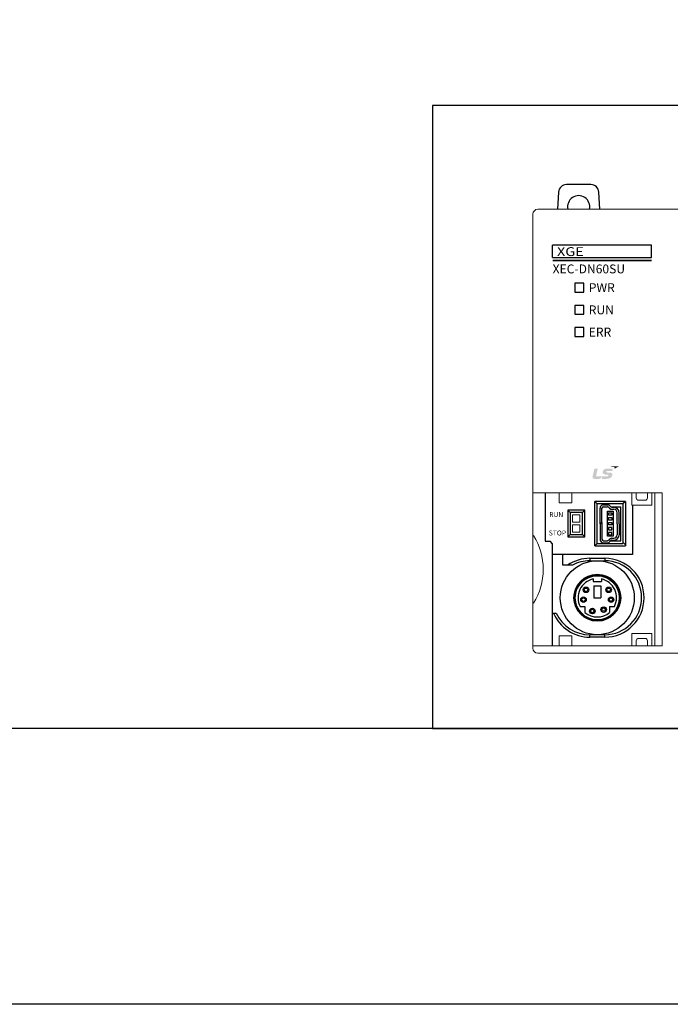
# Model space of a CAD drawing. Units: millimetres. Extents: x 114 to 4277, y 13 to 2550.
# Drawn here: x 1196 to 1328, y 13 to 212 of the extents above; entities that cross this region are included whole.
import ezdxf
from ezdxf.enums import TextEntityAlignment as Align

# ---------------------------------------------------------------- set-up
doc = ezdxf.new("R2010")
doc.units = ezdxf.units.MM
doc.layers.add('MOUNTING_HOLES_LAYER_TOP', color=30, linetype='Continuous')
doc.styles.add('ROMANS', font='ROMANS', dxfattribs={"height": 2.5})
doc.styles.add('XGB LOG0', font='txt')
doc.styles.add('XGB TEXT', font='arial_3.ttf')

msp = doc.modelspace()

# ---------------------------------------------------------------- hatches: boundary and pattern name
h = msp.add_hatch(color=7)
edge = h.paths.add_edge_path()
edge.add_spline(control_points=[(1315.69, 121.89), (1315.69, 121.89), (1317.41, 121.91), (1317.41, 121.91), (1317.41, 121.91), (1316.53, 121.45), (1316.53, 121.45), (1316.53, 121.45), (1316.57, 121.6), (1316.58, 121.64), (1316.59, 121.69), (1316.57, 121.72), (1316.51, 121.74), (1316.44, 121.75), (1315.69, 121.89), (1315.69, 121.89), (1315.69, 121.89), (1315.69, 121.89), (1315.69, 121.89)], knot_values=[0, 0, 0, 0, 1, 1, 1, 2, 2, 2, 3, 3, 3, 4, 4, 4, 5, 5, 5, 6, 6, 6, 6], degree=3, periodic=0)
h = msp.add_hatch(color=7)
edge = h.paths.add_edge_path()
edge.add_spline(control_points=[(1315.1, 120.23), (1315.23, 120.23), (1315.31, 120.21), (1315.31, 120.12), (1315.31, 120.07), (1315.28, 120.01), (1315.24, 119.99), (1315.16, 119.92), (1315.09, 119.91), (1314.7, 119.91), (1314.7, 119.91), (1312.77, 119.89), (1312.77, 119.89), (1312.77, 119.89), (1313.13, 121.45), (1313.13, 121.45), (1313.13, 121.45), (1312.49, 121.44), (1312.49, 121.44), (1312.45, 121.44), (1312.43, 121.43), (1312.42, 121.38), (1312.42, 121.38), (1312.08, 119.92), (1312.08, 119.92), (1312.01, 119.63), (1312.17, 119.37), (1312.5, 119.37), (1312.83, 119.37), (1313.1, 119.38), (1313.38, 119.38), (1313.61, 119.38), (1313.9, 119.63), (1314.02, 119.85), (1314.02, 119.85), (1314.04, 119.88), (1314.04, 119.88), (1314.04, 119.88), (1314.04, 119.88), (1314.04, 119.88), (1314.02, 119.8), (1313.96, 119.51), (1313.95, 119.47), (1313.93, 119.41), (1313.96, 119.38), (1313.99, 119.38), (1313.99, 119.38), (1314.71, 119.39), (1314.94, 119.39), (1315.75, 119.4), (1316.06, 119.79), (1316.08, 120.25), (1316.09, 120.5), (1315.93, 120.67), (1315.47, 120.67), (1315.47, 120.67), (1315.24, 120.66), (1315.11, 120.66), (1314.99, 120.66), (1314.86, 120.7), (1314.85, 120.8), (1314.85, 120.91), (1314.99, 121), (1315.18, 121), (1315.18, 121), (1316.05, 121.01), (1316.05, 121.01), (1316.05, 121.01), (1316.12, 121.31), (1316.14, 121.37), (1316.15, 121.45), (1316.13, 121.48), (1316.07, 121.48), (1316.07, 121.48), (1315, 121.47), (1315, 121.47), (1314.38, 121.46), (1314.11, 121.04), (1314.11, 120.75), (1314.11, 120.45), (1314.35, 120.23), (1314.97, 120.23), (1314.97, 120.23), (1315.1, 120.23), (1315.1, 120.23), (1315.1, 120.23), (1315.1, 120.23), (1315.1, 120.23)], knot_values=[0, 0, 0, 0, 1, 1, 1, 2, 2, 2, 3, 3, 3, 4, 4, 4, 5, 5, 5, 6, 6, 6, 7, 7, 7, 8, 8, 8, 9, 9, 9, 10, 10, 10, 11, 11, 11, 12, 12, 12, 13, 13, 13, 14, 14, 14, 15, 15, 15, 16, 16, 16, 17, 17, 17, 18, 18, 18, 19, 19, 19, 20, 20, 20, 21, 21, 21, 22, 22, 22, 23, 23, 23, 24, 24, 24, 25, 25, 25, 26, 26, 26, 27, 27, 27, 28, 28, 28, 29, 29, 29, 29], degree=3, periodic=0)

# ---------------------------------------------------------------- linework, layer by layer
at = {"color": 7}
for p, q in [((1305.17, 177.52), (1304.97, 174.04)), ((1313.53, 174.04), (1313.34, 177.52))]:
    msp.add_line(p, q, dxfattribs=at)
at = {"color": 7, "lineweight": 0}
for p, q in [((1300.97, 174.04), (1508.97, 174.04)), ((1299.97, 85.04), (1299.97, 173.04)), ((1299.97, 113.54), (1299.97, 144.54)), ((1299.97, 86.54), (1299.97, 117.54)), ((1299.97, 116.54), (1326.22, 116.54)), ((1305.27, 114.54), (1305.27, 116.54)), ((1307.87, 114.54), (1307.87, 116.54)), ((1320.07, 116.54), (1320.07, 114.04)), ((1320.92, 116.54), (1320.92, 115.54)), ((1323.22, 116.54), (1323.22, 115.54)), ((1324.07, 116.54), (1324.07, 114.04)), ((1324.67, 85.54), (1324.67, 116.54)), ((1326.22, 85.54), (1326.22, 116.54)), ((1305.27, 114.54), (1307.87, 114.54)), ((1320.07, 114.04), (1324.07, 114.04)), ((1321.42, 115.04), (1322.72, 115.04)), ((1308.02, 112.09), (1309.52, 112.09)), ((1308.02, 110.59), (1308.02, 112.09)), ((1309.52, 110.59), (1309.52, 112.09)), ((1308.02, 110.59), (1309.52, 110.59)), ((1308.02, 110.09), (1309.52, 110.09)), ((1308.02, 110.09), (1308.02, 108.59)), ((1309.52, 110.09), (1309.52, 108.59)), ((1308.02, 108.59), (1309.52, 108.59)), ((1320.07, 88.04), (1324.07, 88.04)), ((1320.07, 88.04), (1320.07, 85.54)), ((1324.07, 88.04), (1324.07, 85.54)), ((1305.27, 87.54), (1307.87, 87.54)), ((1305.27, 87.54), (1305.27, 85.54)), ((1307.87, 87.54), (1307.87, 85.54)), ((1320.92, 86.54), (1320.92, 85.54)), ((1321.42, 87.04), (1322.72, 87.04)), ((1323.22, 86.54), (1323.22, 85.54)), ((1299.97, 85.54), (1326.22, 85.54)), ((1300.97, 84.04), (1508.97, 84.04))]:
    msp.add_line(p, q, dxfattribs=at)
at = {"color": 7, "linetype": 'Continuous'}
for p, q in [((1324.03, 166.73), (1303.97, 166.73)), ((1303.97, 164.24), (1303.97, 166.73)), ((1324.03, 164.24), (1324.03, 166.73)), ((1303.97, 164.24), (1324.03, 164.24)), ((1308.47, 159.04), (1308.47, 157.24)), ((1310.27, 159.04), (1308.47, 159.04)), ((1310.27, 157.24), (1310.27, 159.04)), ((1308.47, 157.24), (1310.27, 157.24)), ((1308.47, 154.54), (1308.47, 152.74)), ((1310.27, 154.54), (1308.47, 154.54)), ((1310.27, 152.74), (1310.27, 154.54)), ((1308.47, 152.74), (1310.27, 152.74)), ((1308.47, 150.04), (1308.47, 148.24)), ((1310.27, 150.04), (1308.47, 150.04)), ((1310.27, 148.24), (1310.27, 150.04)), ((1308.47, 148.24), (1310.27, 148.24)), ((1302.47, 116.54), (1302.47, 106.74)), ((1312.53, 105.79), (1312.53, 114.79)), ((1312.53, 114.79), (1313.03, 114.29)), ((1318.73, 114.79), (1312.53, 114.79)), ((1313.03, 106.29), (1313.03, 114.29)), ((1318.23, 114.29), (1313.03, 114.29)), ((1318.73, 114.79), (1318.23, 114.29)), ((1318.23, 114.29), (1318.23, 106.29)), ((1318.73, 114.79), (1318.73, 105.79)), ((1320.17, 114.04), (1320.17, 104.04)), ((1307.03, 113.04), (1307.03, 107.64)), ((1307.03, 113.04), (1307.53, 112.54)), ((1310.53, 113.04), (1307.03, 113.04)), ((1307.53, 112.54), (1307.53, 108.14)), ((1310.03, 112.54), (1307.53, 112.54)), ((1310.53, 113.04), (1310.03, 112.54)), ((1310.03, 108.14), (1310.03, 112.54)), ((1310.53, 107.64), (1310.53, 113.04)), ((1307.03, 107.64), (1307.53, 108.14)), ((1307.53, 108.14), (1310.03, 108.14)), ((1310.53, 107.64), (1310.03, 108.14)), ((1302.47, 106.74), (1303.47, 106.74)), ((1303.97, 106.24), (1303.47, 106.74)), ((1303.97, 85.54), (1303.97, 106.24)), ((1307.03, 107.64), (1310.53, 107.64)), ((1312.53, 105.79), (1313.03, 106.29)), ((1312.53, 105.79), (1318.73, 105.79)), ((1313.03, 106.29), (1318.23, 106.29)), ((1318.73, 106.04), (1318.23, 106.54)), ((1320.17, 104.04), (1303.97, 104.04)), ((1306.03, 101.89), (1306.03, 103.99)), ((1307.97, 101.89), (1306.03, 101.89)), ((1311.53, 103.29), (1311.53, 102.79)), ((1311.53, 103.29), (1314.53, 103.29)), ((1311.53, 102.79), (1314.53, 102.79)), ((1314.53, 103.29), (1314.53, 102.79)), ((1312.21, 99.1), (1312.21, 98.59)), ((1312.21, 99.1), (1312.21, 98.59)), ((1312.21, 98.59), (1313.86, 98.59)), ((1312.21, 98.59), (1313.86, 98.59)), ((1313.86, 99.1), (1313.86, 98.59)), ((1313.86, 99.1), (1313.86, 98.59)), ((1312.33, 97.69), (1312.33, 95.29)), ((1312.33, 97.69), (1313.73, 97.69)), ((1312.33, 97.69), (1312.33, 95.29)), ((1312.33, 97.69), (1313.73, 97.69)), ((1312.33, 97.69), (1312.33, 95.29)), ((1312.33, 97.69), (1313.73, 97.69)), ((1313.73, 97.69), (1313.73, 95.29)), ((1313.73, 97.69), (1313.73, 95.29)), ((1313.73, 97.69), (1313.73, 95.29)), ((1312.33, 95.29), (1313.73, 95.29)), ((1312.33, 95.29), (1313.73, 95.29)), ((1312.33, 95.29), (1313.73, 95.29)), ((1304.03, 92.19), (1304.7, 92.19)), ((1309.56, 93.51), (1310.53, 93.51)), ((1309.56, 93.51), (1310.53, 93.51)), ((1310.53, 93.51), (1310.53, 92.29)), ((1310.53, 93.51), (1310.53, 92.29)), ((1315.53, 93.51), (1315.53, 92.29)), ((1315.53, 93.51), (1316.5, 93.51)), ((1315.53, 93.51), (1315.53, 92.29)), ((1315.53, 93.51), (1316.5, 93.51)), ((1311.53, 87.29), (1311.53, 87.79)), ((1314.53, 87.79), (1311.53, 87.79)), ((1314.53, 87.29), (1311.53, 87.29)), ((1314.53, 87.29), (1314.53, 87.79))]:
    msp.add_line(p, q, dxfattribs=at)
msp.add_lwpolyline([(114.48, 2550.38), (4277.38, 2550.38), (4277.38, 12.88), (114.48, 12.88)], close=True)
at = {"color": 7}
for points in [[(1538.98, 68.81), (869.84, 68.81), (869.84, 468.7), (1538.98, 468.7)], [(1279.59, 68.81), (1538.98, 68.81), (1538.98, 195.07), (1279.59, 195.07)]]:
    msp.add_lwpolyline(points, close=True, dxfattribs=at)
at = {"color": 7, "linetype": 'Continuous', "const_width": 0.3}
msp.add_lwpolyline([(1303.97, 163.64), (1324.03, 163.64)], dxfattribs=at)
at = {"color": 7, "linetype": 'Continuous'}
for centre, radius in [((1313.03, 95.29), 7.5), ((1313.03, 95.29), 4.75), ((1313.03, 95.29), 4.67), ((1313.03, 95.29), 4.47), ((1310.73, 96.89), 0.561), ((1310.73, 96.89), 0.35), ((1315.33, 96.89), 0.561), ((1315.33, 96.89), 0.35), ((1310.23, 94.89), 0.561), ((1310.23, 94.89), 0.35), ((1315.83, 94.89), 0.561), ((1315.83, 94.89), 0.35), ((1312.03, 92.59), 0.561), ((1312.03, 92.59), 0.35), ((1314.33, 92.89), 0.561), ((1314.33, 92.89), 0.35)]:
    msp.add_circle(centre, radius, dxfattribs=at)
at = {"color": 7}
for centre, radius, start, end in [((1306.77, 177.44), 1.6, 90, 176.8202), ((1311.74, 177.44), 1.6, 3.1798, 90), ((1309.25, 174.54), 2.25, 347.1656, 192.8344)]:
    msp.add_arc(centre, radius, start, end, dxfattribs=at)
at = {"color": 7, "lineweight": 0}
for centre, radius, start, end in [((1300.97, 173.04), 1, 90, 180), ((1321.42, 115.54), 0.5, 180, 270), ((1322.72, 115.54), 0.5, 270, 0), ((1289.32, 101.04), 12.75, 327.4729, 32.5271), ((1321.42, 86.54), 0.5, 90, 180), ((1322.72, 86.54), 0.5, 360, 90), ((1300.97, 85.04), 1, 180, 270)]:
    msp.add_arc(centre, radius, start, end, dxfattribs=at)
at = {"color": 7, "linetype": 'Continuous'}
for centre, radius, start, end in [((1311.53, 95.29), 8, 90, 124.4239), ((1311.53, 95.29), 7.5, 90, 118.3734), ((1314.53, 95.29), 8, 270, 90), ((1314.53, 95.29), 7.5, 270, 90), ((1313.03, 95.29), 3.9, 102.1948, 207.1557), ((1313.03, 95.29), 3.9, 102.1948, 207.1557), ((1313.03, 95.29), 3.9, 332.8443, 77.8052), ((1313.03, 95.29), 3.9, 332.8443, 77.8052), ((1311.53, 95.29), 8, 202.799, 270), ((1311.53, 95.29), 7.5, 204.4144, 270), ((1313.03, 95.29), 3.9, 230.1317, 309.8683), ((1313.03, 95.29), 3.9, 230.1317, 309.8683)]:
    msp.add_arc(centre, radius, start, end, dxfattribs=at)
at = {"color": 7, "start_tangent": (-1, -0.000057), "end_tangent": (-0.999996, 0.002933)}
msp.add_spline([(1311.74, 179.04), (1306.92, 179.04), (1306.77, 179.04)], degree=3, dxfattribs=at)
at = {"layer": 'MOUNTING_HOLES_LAYER_TOP', "color": 7}
for p, q in [((1314.28, 114.14), (1315.24, 114.14)), ((1315.8, 113.71), (1315.46, 114.05)), ((1313.58, 110.29), (1313.58, 113.44)), ((1313.58, 110.29), (1313.58, 113.44)), ((1313.98, 110.29), (1313.98, 113.44)), ((1313.98, 110.29), (1313.98, 113.44)), ((1314.28, 113.74), (1315.08, 113.74)), ((1314.28, 113.74), (1315.08, 113.74)), ((1315.52, 113.43), (1315.29, 113.65)), ((1315.52, 113.43), (1315.29, 113.65)), ((1315.77, 113.74), (1317.78, 113.74)), ((1315.77, 113.74), (1317.78, 113.74)), ((1316.01, 113.62), (1316.38, 113.62)), ((1316.01, 113.62), (1316.38, 113.62)), ((1316.01, 113.22), (1316.38, 113.22)), ((1317.08, 110.29), (1317.08, 112.52)), ((1317.48, 110.29), (1317.48, 112.52)), ((1317.78, 106.84), (1317.78, 113.74)), ((1313.58, 110.54), (1313.58, 107.39)), ((1313.58, 110.29), (1313.58, 107.14)), ((1313.98, 110.54), (1313.98, 107.39)), ((1313.98, 110.29), (1313.98, 107.14)), ((1317.08, 110.29), (1317.08, 108.05)), ((1317.48, 110.29), (1317.48, 108.05)), ((1317.48, 110.29), (1317.48, 108.05)), ((1314.28, 106.84), (1314.69, 106.84)), ((1314.28, 106.84), (1315.08, 106.84)), ((1314.28, 106.44), (1314.85, 106.44)), ((1314.28, 106.44), (1315.24, 106.44)), ((1315.52, 107.15), (1315.29, 106.92)), ((1315.8, 106.87), (1315.46, 106.52)), ((1315.77, 106.84), (1317.78, 106.84)), ((1316.01, 107.35), (1316.38, 107.35)), ((1316.01, 106.95), (1316.38, 106.95))]:
    msp.add_line(p, q, dxfattribs=at)
for points in [[(1315.13, 112.81), (1316.26, 112.81), (1316.26, 107.77), (1315.13, 107.77)], [(1315.27, 112.52), (1316, 112.52), (1316, 112.03), (1315.27, 112.03)], [(1315.27, 111.52), (1316, 111.52), (1316, 111.04), (1315.27, 111.04)], [(1315.27, 110.53), (1316, 110.53), (1316, 110.05), (1315.27, 110.05)], [(1315.27, 109.05), (1316, 109.05), (1316, 109.54), (1315.27, 109.54)], [(1315.27, 108.06), (1316, 108.06), (1316, 108.54), (1315.27, 108.54)]]:
    msp.add_lwpolyline(points, close=True, dxfattribs=at)
for centre, radius, start, end in [((1314.28, 113.44), 0.7, 90, 180), ((1314.28, 113.44), 0.7, 90, 180), ((1315.24, 113.84), 0.3, 45.2768, 90), ((1314.28, 113.44), 0.3, 90, 180), ((1314.28, 113.44), 0.3, 90, 180), ((1315.08, 113.44), 0.3, 45.2768, 90), ((1316.01, 113.92), 0.7, 225.2768, 270), ((1316.01, 113.92), 0.3, 225.2768, 270), ((1316.38, 112.52), 1.1, 0, 90), ((1316.38, 112.52), 0.7, 0, 90), ((1316.38, 112.52), 0.7, 0, 90), ((1316.38, 108.05), 0.7, 270, 0), ((1316.38, 108.05), 1.1, 270, 0), ((1316.38, 108.05), 0.7, 270, 0), ((1316.38, 108.05), 1.1, 270, 0), ((1314.28, 107.14), 0.7, 180, 270), ((1314.28, 107.14), 0.7, 180, 270), ((1314.28, 107.14), 0.3, 180, 270), ((1314.28, 107.14), 0.3, 180, 270), ((1315.08, 107.14), 0.3, 270, 314.7232), ((1315.24, 106.74), 0.3, 270, 314.7232), ((1316.01, 106.65), 0.7, 90, 134.7232), ((1316.01, 106.65), 0.3, 90, 134.7232)]:
    msp.add_arc(centre, radius, start, end, dxfattribs=at)

# ---------------------------------------------------------------- texts
at = {"color": 7, "linetype": 'Continuous', "style": 'XGB LOG0', "width": 1.2}
msp.add_text('XGE', height=1.799, dxfattribs=at).set_placement((1304.85, 164.55))
at = {"color": 7, "linetype": 'Continuous'}
for s, height, style, p in [('XEC-DN60SU', 1.8, 'XGB TEXT', (1303.97, 161.04)), ('RUN', 1, 'ROMANS', (1303.28, 111.64)), ('STOP', 1, 'ROMANS', (1303.19, 107.91))]:
    msp.add_text(s, height=height, dxfattribs=dict(at, style=style)).set_placement(p)
at = {"color": 7, "linetype": 'Continuous', "style": 'XGB TEXT'}
for s, p in [('PWR', (1311.31, 158.14)), ('RUN', (1311.3, 153.64)), ('ERR', (1311.29, 149.14))]:
    msp.add_text(s, height=1.8, dxfattribs=at).set_placement(p, align=Align.MIDDLE_LEFT)

doc.saveas('drawing.dxf')
